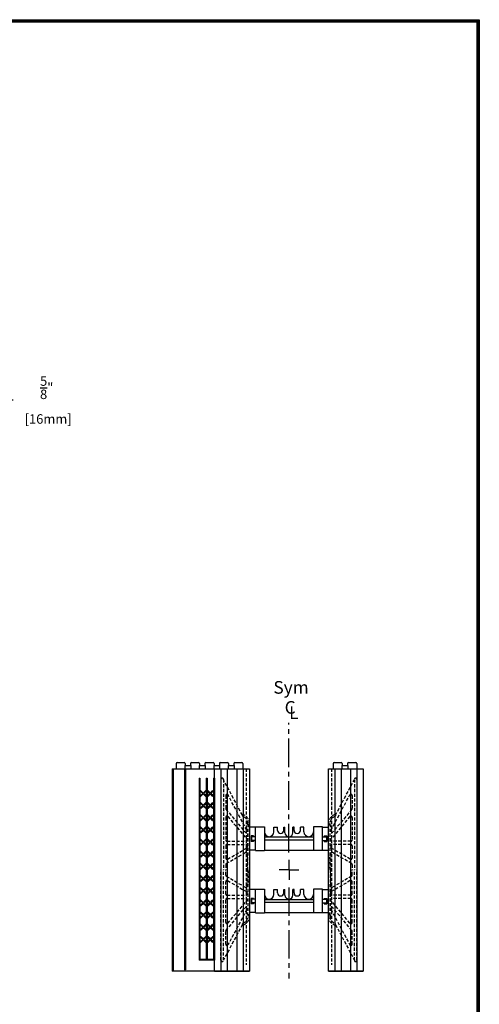
# Model space of a CAD drawing. Units: inches. Extents: x 112 to 348, y 93 to 231.
# Drawn here: x 182 to 219, y 153 to 231 of the extents above; entities that cross this region are included whole.
import ezdxf

# ---------------------------------------------------------------- set-up
doc = ezdxf.new("R2010")
doc.units = ezdxf.units.IN
doc.header["$MEASUREMENT"] = 0
doc.linetypes.add('CENTER2', pattern=[1.125, 0.75, -0.125, 0.125, -0.125])
doc.linetypes.add('HIDDEN', pattern=[0.375, 0.25, -0.125])
for name, color, linetype in [('Block', 1, 'Continuous'), ('Dim', 7, 'Continuous'), ('Knobs', 1, 'Continuous'), ('Markers', 1, 'Continuous'), ('Web', 6, 'Continuous')]:
    doc.layers.add(name, color=color, linetype=linetype)
doc.styles.add('Logix', font='romans.shx')
doc.dimstyles.new('FBR', dxfattribs={"dimtxt": 0.75, "dimasz": 0.75, "dimexe": 0.5, "dimexo": 0.5, "dimgap": 0.09, "dimtad": 0, "dimtoh": 1, "dimdec": 4, "dimzin": 0, "dimdsep": 46, "dimlunit": 5, "dimtxsty": 'Logix', "dimblk": 'ARCHTICK', "dimcen": 0.5, "dimadec": 0, "dimazin": 0, "dimtfac": 1, "dimtdec": 4, "dimtofl": 0, "dimtmove": 0, "dimatfit": 3, "dimfxl": 0.18, "dimtolj": 1, "dimtzin": 0, "dimarcsym": 0})

# ---------------------------------------------------------------- blocks, each defined once
blk = doc.blocks.new('_ArchTick')
at = {"color": 0, "linetype": 'ByBlock', "const_width": 0.15}
blk.add_lwpolyline([(-0.5, -0.5), (0.5, 0.5)], dxfattribs=at)
blk = doc.blocks.new('*D34')
at = {"layer": 'DEFPOINTS', "color": 0, "transparency": 16777216}
for p in [(171.473, 203.078), (176.267, 202.453), (181.213, 202.453)]:
    blk.add_point(p, dxfattribs=at)
at = {"layer": 'Dim', "color": 0, "lineweight": -2, "transparency": 16777216}
for p, q in [((171.973, 203.078), (181.713, 203.078)), ((176.767, 202.453), (181.713, 202.453)), ((181.213, 203.078), (181.213, 202.453)), ((181.213, 200.527), (181.213, 202.453)), ((181.963, 200.527), (181.213, 200.527))]:
    blk.add_line(p, q, dxfattribs=at)
at = {"layer": 'Dim', "color": 0, "lineweight": -2, "transparency": 16777216, "xscale": 0.75, "yscale": 0.75, "zscale": 0.75}
for p, rotation in [((181.213, 203.078), 90), ((181.213, 202.453), 270)]:
    blk.add_blockref('_ArchTick', p, dxfattribs=dict(at, rotation=rotation))
at = {"layer": 'Dim', "color": 0, "transparency": 16777216, "insert": (184.624, 200.527), "char_height": 0.75, "attachment_point": 5, "style": 'Logix'}
blk.add_mtext('\\A1;{\\H1.000000x;\\S5/8;}"\\P [16mm]', dxfattribs=at)

msp = doc.modelspace()

# ---------------------------------------------------------------- linework, layer by layer
at = {"layer": 'Block'}
for p, q in [((194.55984, 171.3759), (197.90984, 171.3759)), ((194.55984, 171.3759), (194.55984, 155.3759)), ((194.65984, 155.3759), (194.65984, 171.3759)), ((194.85491, 171.7959), (194.85491, 171.3759)), ((194.93491, 171.8759), (195.49591, 171.8759)), ((195.53591, 171.2759), (195.53591, 155.4759)), ((195.53591, 171.2759), (195.60519, 171.2759)), ((195.55251, 171.6259), (196.02017, 171.6259)), ((195.55251, 171.6259), (195.55251, 171.3759)), ((195.57591, 171.7959), (195.57591, 171.6259)), ((195.60519, 171.2759), (195.60519, 155.4759)), ((195.99777, 171.7959), (195.99777, 171.6259)), ((196.02017, 171.6259), (196.02017, 171.3759)), ((196.07727, 171.8759), (196.63827, 171.8759)), ((196.69487, 171.6259), (197.16252, 171.6259)), ((196.69487, 171.6259), (196.69487, 171.3759)), ((196.71827, 171.7959), (196.71827, 171.6259)), ((197.14013, 171.7959), (197.14013, 171.6259)), ((197.16252, 171.6259), (197.16252, 171.3759)), ((197.21962, 171.8759), (197.78063, 171.8759)), ((197.83723, 171.6259), (198.30488, 171.6259)), ((197.83723, 171.6259), (197.83723, 171.3759)), ((197.86063, 171.7959), (197.86063, 171.6259)), ((197.90984, 155.3759), (197.90984, 171.3759)), ((197.90984, 171.3759), (200.65984, 171.3759)), ((197.90984, 171.3759), (200.65984, 171.3759)), ((197.90984, 171.3759), (200.65984, 171.3759)), ((198.28248, 171.7959), (198.28248, 171.6259)), ((198.30488, 171.6259), (198.30488, 171.3759)), ((198.36198, 171.8759), (198.92298, 171.8759)), ((198.97958, 171.6259), (199.44723, 171.6259)), ((198.97958, 171.6259), (198.97958, 171.3759)), ((199.00298, 171.7959), (199.00298, 171.6259)), ((199.42484, 171.7959), (199.42484, 171.6259)), ((199.44723, 171.6259), (199.44723, 171.3759)), ((199.50484, 171.8759), (200.06484, 171.8759)), ((200.14484, 171.7959), (200.14484, 171.3759)), ((200.65984, 171.3759), (200.65984, 155.3759)), ((206.90984, 155.3759), (206.90984, 171.3759)), ((206.90984, 171.3759), (209.65984, 171.3759)), ((206.90984, 171.3759), (209.65984, 171.3759)), ((207.28198, 171.7959), (207.28198, 171.3759)), ((207.36198, 171.8759), (207.92298, 171.8759)), ((207.97958, 171.6259), (208.44723, 171.6259)), ((207.97958, 171.6259), (207.97958, 171.3759)), ((208.00298, 171.7959), (208.00298, 171.6259)), ((208.42484, 171.7959), (208.42484, 171.6259)), ((208.44723, 171.6259), (208.44723, 171.3759)), ((208.50484, 171.8759), (209.06484, 171.8759)), ((209.14484, 171.7959), (209.14484, 171.3759)), ((209.65984, 171.3759), (209.65984, 155.3759)), ((196.67877, 170.6259), (196.67877, 156.2259)), ((196.67877, 170.6259), (196.74805, 170.6259)), ((196.74805, 170.6259), (196.74805, 156.2952)), ((197.2502, 170.6259), (197.2502, 156.2952)), ((197.2502, 170.6259), (197.31948, 170.6259)), ((197.31948, 170.6259), (197.31948, 156.2952)), ((197.82162, 170.6259), (197.82162, 156.2952)), ((197.82162, 170.6259), (197.89091, 170.6259)), ((197.89091, 170.6259), (197.89091, 156.2259)), ((196.74805, 156.2259), (196.67877, 156.2259)), ((197.2502, 156.2952), (196.74805, 156.2952)), ((197.82162, 156.2259), (196.74805, 156.2259)), ((197.82162, 156.2952), (197.31948, 156.2952)), ((197.89091, 156.2259), (197.82162, 156.2259)), ((197.90984, 155.3759), (194.55984, 155.3759)), ((195.60519, 155.4759), (195.53591, 155.4759)), ((197.90984, 155.3759), (200.65984, 155.3759)), ((197.90984, 155.3759), (200.65984, 155.3759)), ((197.90984, 155.3759), (200.65984, 155.3759)), ((200.65984, 155.3759), (197.90984, 155.3759)), ((206.90984, 155.3759), (209.65984, 155.3759)), ((206.90984, 155.3759), (209.65984, 155.3759)), ((209.65984, 155.3759), (206.90984, 155.3759))]:
    msp.add_line(p, q, dxfattribs=at)
for centre, start, end in [((194.93491, 171.7959), 90, 180), ((195.49591, 171.7959), 0, 90), ((196.07727, 171.7959), 90, 180), ((196.63827, 171.7959), 0, 90), ((197.21962, 171.7959), 90, 180), ((197.78063, 171.7959), 0, 90), ((198.36198, 171.7959), 90, 180), ((198.92298, 171.7959), 0, 90), ((199.50484, 171.7959), 90, 180), ((200.06484, 171.7959), 0, 90), ((207.36198, 171.7959), 90, 180), ((207.92298, 171.7959), 0, 90), ((208.50484, 171.7959), 90, 180), ((209.06484, 171.7959), 0, 90)]:
    msp.add_arc(centre, 0.08, start, end, dxfattribs=at)
at = {"layer": 'Dim'}
for p, q in [((112.08793, 230.59719), (218.84583, 230.59719)), ((218.84583, 230.59719), (218.84583, 92.51271)), ((203.79455, 163.37558), (203.79455, 164.16031)), ((203.79455, 163.37558), (203.00981, 163.37558)), ((203.79455, 163.37558), (203.79455, 162.59084)), ((203.79455, 163.37558), (204.57928, 163.37558))]:
    msp.add_line(p, q, dxfattribs=at)
at = {"layer": 'Dim', "linetype": 'CENTER2', "ltscale": 3}
for p, q in [((203.78484, 164.75715), (203.78484, 175.00455)), ((203.78484, 161.99401), (203.78484, 154.7864))]:
    msp.add_line(p, q, dxfattribs=at)
at = {"layer": 'Dim', "const_width": 0.24754}
msp.add_lwpolyline([(112.2117, 230.47342), (218.72206, 230.47342), (218.72206, 92.63648), (112.2117, 92.63648)], close=True, dxfattribs=at)
at = {"layer": 'Knobs'}
for p, q in [((198.40676, 171.3759), (198.40676, 155.3759)), ((198.90676, 171.3759), (198.90676, 155.3759)), ((199.65676, 171.3759), (199.65676, 155.3759)), ((200.15676, 171.3759), (200.15676, 155.3759)), ((207.40984, 171.3759), (207.40984, 155.3759)), ((207.90984, 171.3759), (207.90984, 155.3759)), ((208.65984, 171.3759), (208.65984, 155.3759)), ((209.15984, 171.3759), (209.15984, 155.3759))]:
    msp.add_line(p, q, dxfattribs=at)
at = {"layer": 'Knobs', "linetype": 'HIDDEN'}
for p, q in [((200.40676, 171.3759), (200.40676, 155.8759)), ((207.15984, 171.3759), (207.15984, 155.8759))]:
    msp.add_line(p, q, dxfattribs=at)
at = {"layer": 'Markers'}
for p, q in [((196.96512, 169.41944), (196.78975, 169.59481)), ((196.78975, 169.24407), (196.96512, 169.41944)), ((196.99912, 169.45345), (196.82375, 169.62882)), ((196.82375, 169.21007), (196.99912, 169.38543)), ((196.99912, 169.45345), (197.17449, 169.62882)), ((197.17449, 169.21007), (196.99912, 169.38543)), ((197.03313, 169.41944), (197.2085, 169.59481)), ((197.2085, 169.24407), (197.03313, 169.41944)), ((197.53654, 169.41944), (197.36118, 169.59481)), ((197.36118, 169.24407), (197.53654, 169.41944)), ((197.57055, 169.45345), (197.39518, 169.62882)), ((197.39518, 169.21007), (197.57055, 169.38543)), ((197.57055, 169.45345), (197.74592, 169.62882)), ((197.74592, 169.21007), (197.57055, 169.38543)), ((197.60456, 169.41944), (197.77993, 169.59481)), ((197.77993, 169.24407), (197.60456, 169.41944)), ((196.96512, 168.45758), (196.78975, 168.63295)), ((196.78975, 168.28221), (196.96512, 168.45758)), ((196.99912, 168.49159), (196.82375, 168.66696)), ((196.82375, 168.24821), (196.99912, 168.42358)), ((196.99912, 168.49159), (197.17449, 168.66696)), ((197.17449, 168.24821), (196.99912, 168.42358)), ((197.03313, 168.45758), (197.2085, 168.63295)), ((197.2085, 168.28221), (197.03313, 168.45758)), ((197.53654, 168.45758), (197.36118, 168.63295)), ((197.36118, 168.28221), (197.53654, 168.45758)), ((197.57055, 168.49159), (197.39518, 168.66696)), ((197.39518, 168.24821), (197.57055, 168.42358)), ((197.57055, 168.49159), (197.74592, 168.66696)), ((197.74592, 168.24821), (197.57055, 168.42358)), ((197.60456, 168.45758), (197.77993, 168.63295)), ((197.77993, 168.28221), (197.60456, 168.45758)), ((196.96512, 167.49573), (196.78975, 167.67109)), ((196.78975, 167.32036), (196.96512, 167.49573)), ((196.99912, 167.52973), (196.82375, 167.7051)), ((196.82375, 167.28635), (196.99912, 167.46172)), ((196.99912, 167.52973), (197.17449, 167.7051)), ((197.17449, 167.28635), (196.99912, 167.46172)), ((197.03313, 167.49573), (197.2085, 167.67109)), ((197.2085, 167.32036), (197.03313, 167.49573)), ((197.53654, 167.49573), (197.36118, 167.67109)), ((197.36118, 167.32036), (197.53654, 167.49573)), ((197.57055, 167.52973), (197.39518, 167.7051)), ((197.39518, 167.28635), (197.57055, 167.46172)), ((197.57055, 167.52973), (197.74592, 167.7051)), ((197.74592, 167.28635), (197.57055, 167.46172)), ((197.60456, 167.49573), (197.77993, 167.67109)), ((197.77993, 167.32036), (197.60456, 167.49573)), ((196.96512, 166.53387), (196.78975, 166.70924)), ((196.99912, 166.56788), (196.82375, 166.74324)), ((196.99912, 166.56788), (197.17449, 166.74324)), ((197.03313, 166.53387), (197.2085, 166.70924)), ((197.53654, 166.53387), (197.36118, 166.70924)), ((197.57055, 166.56788), (197.39518, 166.74324)), ((197.57055, 166.56788), (197.74592, 166.74324)), ((197.60456, 166.53387), (197.77993, 166.70924)), ((196.78975, 166.3585), (196.96512, 166.53387)), ((196.82375, 166.32449), (196.99912, 166.49986)), ((197.17449, 166.32449), (196.99912, 166.49986)), ((197.2085, 166.3585), (197.03313, 166.53387)), ((197.36118, 166.3585), (197.53654, 166.53387)), ((197.39518, 166.32449), (197.57055, 166.49986)), ((197.74592, 166.32449), (197.57055, 166.49986)), ((197.77993, 166.3585), (197.60456, 166.53387)), ((196.96512, 165.57201), (196.78975, 165.74738)), ((196.78975, 165.39664), (196.96512, 165.57201)), ((196.99912, 165.60602), (196.82375, 165.78139)), ((196.82375, 165.36264), (196.99912, 165.53801)), ((196.99912, 165.60602), (197.17449, 165.78139)), ((197.17449, 165.36264), (196.99912, 165.53801)), ((197.03313, 165.57201), (197.2085, 165.74738)), ((197.2085, 165.39664), (197.03313, 165.57201)), ((197.53654, 165.57201), (197.36118, 165.74738)), ((197.36118, 165.39664), (197.53654, 165.57201)), ((197.57055, 165.60602), (197.39518, 165.78139)), ((197.39518, 165.36264), (197.57055, 165.53801)), ((197.57055, 165.60602), (197.74592, 165.78139)), ((197.74592, 165.36264), (197.57055, 165.53801)), ((197.60456, 165.57201), (197.77993, 165.74738)), ((197.77993, 165.39664), (197.60456, 165.57201)), ((196.96512, 164.61016), (196.78975, 164.78552)), ((196.78975, 164.43479), (196.96512, 164.61016)), ((196.99912, 164.64416), (196.82375, 164.81953)), ((196.82375, 164.40078), (196.99912, 164.57615)), ((196.99912, 164.64416), (197.17449, 164.81953)), ((197.17449, 164.40078), (196.99912, 164.57615)), ((197.03313, 164.61016), (197.2085, 164.78552)), ((197.2085, 164.43479), (197.03313, 164.61016)), ((197.53654, 164.61016), (197.36118, 164.78552)), ((197.36118, 164.43479), (197.53654, 164.61016)), ((197.57055, 164.64416), (197.39518, 164.81953)), ((197.39518, 164.40078), (197.57055, 164.57615)), ((197.57055, 164.64416), (197.74592, 164.81953)), ((197.74592, 164.40078), (197.57055, 164.57615)), ((197.60456, 164.61016), (197.77993, 164.78552)), ((197.77993, 164.43479), (197.60456, 164.61016)), ((196.96512, 163.6483), (196.78975, 163.82367)), ((196.78975, 163.47293), (196.96512, 163.6483)), ((196.99912, 163.68231), (196.82375, 163.85767)), ((196.82375, 163.43892), (196.99912, 163.61429)), ((196.99912, 163.68231), (197.17449, 163.85767)), ((197.17449, 163.43892), (196.99912, 163.61429)), ((197.03313, 163.6483), (197.2085, 163.82367)), ((197.2085, 163.47293), (197.03313, 163.6483)), ((197.53654, 163.6483), (197.36118, 163.82367)), ((197.36118, 163.47293), (197.53654, 163.6483)), ((197.57055, 163.68231), (197.39518, 163.85767)), ((197.39518, 163.43892), (197.57055, 163.61429)), ((197.57055, 163.68231), (197.74592, 163.85767)), ((197.74592, 163.43892), (197.57055, 163.61429)), ((197.60456, 163.6483), (197.77993, 163.82367)), ((197.77993, 163.47293), (197.60456, 163.6483)), ((196.96512, 162.68644), (196.78975, 162.86181)), ((196.99912, 162.72045), (196.82375, 162.89582)), ((196.99912, 162.72045), (197.17449, 162.89582)), ((197.03313, 162.68644), (197.2085, 162.86181)), ((197.53654, 162.68644), (197.36118, 162.86181)), ((197.57055, 162.72045), (197.39518, 162.89582)), ((197.57055, 162.72045), (197.74592, 162.89582)), ((197.60456, 162.68644), (197.77993, 162.86181)), ((196.78975, 162.51107), (196.96512, 162.68644)), ((196.82375, 162.47707), (196.99912, 162.65243)), ((196.99912, 161.75859), (196.82375, 161.93396)), ((197.17449, 162.47707), (196.99912, 162.65243)), ((196.99912, 161.75859), (197.17449, 161.93396)), ((197.2085, 162.51107), (197.03313, 162.68644)), ((197.36118, 162.51107), (197.53654, 162.68644)), ((197.39518, 162.47707), (197.57055, 162.65243)), ((197.57055, 161.75859), (197.39518, 161.93396)), ((197.74592, 162.47707), (197.57055, 162.65243)), ((197.57055, 161.75859), (197.74592, 161.93396)), ((197.77993, 162.51107), (197.60456, 162.68644)), ((196.96512, 161.72458), (196.78975, 161.89995)), ((196.78975, 161.54922), (196.96512, 161.72458)), ((196.82375, 161.51521), (196.99912, 161.69058)), ((197.17449, 161.51521), (196.99912, 161.69058)), ((197.03313, 161.72458), (197.2085, 161.89995)), ((197.2085, 161.54922), (197.03313, 161.72458)), ((197.53654, 161.72458), (197.36118, 161.89995)), ((197.36118, 161.54922), (197.53654, 161.72458)), ((197.39518, 161.51521), (197.57055, 161.69058)), ((197.74592, 161.51521), (197.57055, 161.69058)), ((197.60456, 161.72458), (197.77993, 161.89995)), ((197.77993, 161.54922), (197.60456, 161.72458)), ((196.96512, 160.76273), (196.78975, 160.9381)), ((196.78975, 160.58736), (196.96512, 160.76273)), ((196.99912, 160.79673), (196.82375, 160.9721)), ((196.82375, 160.55335), (196.99912, 160.72872)), ((196.99912, 160.79673), (197.17449, 160.9721)), ((197.17449, 160.55335), (196.99912, 160.72872)), ((197.03313, 160.76273), (197.2085, 160.9381)), ((197.2085, 160.58736), (197.03313, 160.76273)), ((197.53654, 160.76273), (197.36118, 160.9381)), ((197.36118, 160.58736), (197.53654, 160.76273)), ((197.57055, 160.79673), (197.39518, 160.9721)), ((197.39518, 160.55335), (197.57055, 160.72872)), ((197.57055, 160.79673), (197.74592, 160.9721)), ((197.74592, 160.55335), (197.57055, 160.72872)), ((197.60456, 160.76273), (197.77993, 160.9381)), ((197.77993, 160.58736), (197.60456, 160.76273)), ((196.96512, 159.80087), (196.78975, 159.97624)), ((196.78975, 159.6255), (196.96512, 159.80087)), ((196.99912, 159.83488), (196.82375, 160.01025)), ((196.82375, 159.5915), (196.99912, 159.76686)), ((196.99912, 159.83488), (197.17449, 160.01025)), ((197.17449, 159.5915), (196.99912, 159.76686)), ((197.03313, 159.80087), (197.2085, 159.97624)), ((197.2085, 159.6255), (197.03313, 159.80087)), ((197.53654, 159.80087), (197.36118, 159.97624)), ((197.36118, 159.6255), (197.53654, 159.80087)), ((197.57055, 159.83488), (197.39518, 160.01025)), ((197.39518, 159.5915), (197.57055, 159.76686)), ((197.57055, 159.83488), (197.74592, 160.01025)), ((197.74592, 159.5915), (197.57055, 159.76686)), ((197.60456, 159.80087), (197.77993, 159.97624)), ((197.77993, 159.6255), (197.60456, 159.80087)), ((196.96512, 158.83901), (196.78975, 159.01438)), ((196.78975, 158.66364), (196.96512, 158.83901)), ((196.99912, 158.87302), (196.82375, 159.04839)), ((196.99912, 158.87302), (197.17449, 159.04839)), ((197.03313, 158.83901), (197.2085, 159.01438)), ((197.2085, 158.66364), (197.03313, 158.83901)), ((197.53654, 158.83901), (197.36118, 159.01438)), ((197.36118, 158.66364), (197.53654, 158.83901)), ((197.57055, 158.87302), (197.39518, 159.04839)), ((197.57055, 158.87302), (197.74592, 159.04839)), ((197.60456, 158.83901), (197.77993, 159.01438)), ((197.77993, 158.66364), (197.60456, 158.83901)), ((196.96512, 157.87716), (196.78975, 158.05252)), ((196.82375, 158.62964), (196.99912, 158.80501)), ((196.99912, 157.91116), (196.82375, 158.08653)), ((197.17449, 158.62964), (196.99912, 158.80501)), ((196.99912, 157.91116), (197.17449, 158.08653)), ((197.03313, 157.87716), (197.2085, 158.05252)), ((197.53654, 157.87716), (197.36118, 158.05252)), ((197.39518, 158.62964), (197.57055, 158.80501)), ((197.57055, 157.91116), (197.39518, 158.08653)), ((197.74592, 158.62964), (197.57055, 158.80501)), ((197.57055, 157.91116), (197.74592, 158.08653)), ((197.60456, 157.87716), (197.77993, 158.05252)), ((196.78975, 157.70179), (196.96512, 157.87716)), ((196.82375, 157.66778), (196.99912, 157.84315)), ((197.17449, 157.66778), (196.99912, 157.84315)), ((197.2085, 157.70179), (197.03313, 157.87716)), ((197.36118, 157.70179), (197.53654, 157.87716)), ((197.39518, 157.66778), (197.57055, 157.84315)), ((197.74592, 157.66778), (197.57055, 157.84315)), ((197.77993, 157.70179), (197.60456, 157.87716))]:
    msp.add_line(p, q, dxfattribs=at)
for centre, start, end in [((196.80675, 169.61181), 45, 225), ((196.80675, 169.22707), 135, 315), ((197.19149, 169.61181), 315, 135), ((197.19149, 169.22707), 225, 45), ((197.37818, 169.61181), 45, 225), ((197.37818, 169.22707), 135, 315), ((197.76292, 169.61181), 315, 135), ((197.76292, 169.22707), 225, 45), ((196.80675, 168.64995), 45, 225), ((196.80675, 168.26521), 135, 315), ((197.19149, 168.64995), 315, 135), ((197.19149, 168.26521), 225, 45), ((197.37818, 168.64995), 45, 225), ((197.37818, 168.26521), 135, 315), ((197.76292, 168.64995), 315, 135), ((197.76292, 168.26521), 225, 45), ((196.80675, 167.6881), 45, 225), ((197.19149, 167.6881), 315, 135), ((197.37818, 167.6881), 45, 225), ((197.76292, 167.6881), 315, 135), ((196.80675, 167.30335), 135, 315), ((196.80675, 166.72624), 45, 225), ((197.19149, 167.30335), 225, 45), ((197.19149, 166.72624), 315, 135), ((197.37818, 167.30335), 135, 315), ((197.37818, 166.72624), 45, 225), ((197.76292, 167.30335), 225, 45), ((197.76292, 166.72624), 315, 135), ((196.80675, 166.3415), 135, 315), ((197.19149, 166.3415), 225, 45), ((197.37818, 166.3415), 135, 315), ((197.76292, 166.3415), 225, 45), ((196.80675, 165.76438), 45, 225), ((196.80675, 165.37964), 135, 315), ((197.19149, 165.76438), 315, 135), ((197.19149, 165.37964), 225, 45), ((197.37818, 165.76438), 45, 225), ((197.37818, 165.37964), 135, 315), ((197.76292, 165.76438), 315, 135), ((197.76292, 165.37964), 225, 45), ((196.80675, 164.80253), 45, 225), ((196.80675, 164.41778), 135, 315), ((197.19149, 164.80253), 315, 135), ((197.19149, 164.41778), 225, 45), ((197.37818, 164.80253), 45, 225), ((197.37818, 164.41778), 135, 315), ((197.76292, 164.80253), 315, 135), ((197.76292, 164.41778), 225, 45), ((196.80675, 163.84067), 45, 225), ((197.19149, 163.84067), 315, 135), ((197.37818, 163.84067), 45, 225), ((197.76292, 163.84067), 315, 135), ((196.80675, 163.45593), 135, 315), ((196.80675, 162.87881), 45, 225), ((197.19149, 163.45593), 225, 45), ((197.19149, 162.87881), 315, 135), ((197.37818, 163.45593), 135, 315), ((197.37818, 162.87881), 45, 225), ((197.76292, 163.45593), 225, 45), ((197.76292, 162.87881), 315, 135), ((196.80675, 162.49407), 135, 315), ((196.80675, 161.91696), 45, 225), ((197.19149, 162.49407), 225, 45), ((197.19149, 161.91696), 315, 135), ((197.37818, 162.49407), 135, 315), ((197.37818, 161.91696), 45, 225), ((197.76292, 162.49407), 225, 45), ((197.76292, 161.91696), 315, 135), ((196.80675, 161.53221), 135, 315), ((197.19149, 161.53221), 225, 45), ((197.37818, 161.53221), 135, 315), ((197.76292, 161.53221), 225, 45), ((196.80675, 160.9551), 45, 225), ((196.80675, 160.57036), 135, 315), ((197.19149, 160.9551), 315, 135), ((197.19149, 160.57036), 225, 45), ((197.37818, 160.9551), 45, 225), ((197.37818, 160.57036), 135, 315), ((197.76292, 160.9551), 315, 135), ((197.76292, 160.57036), 225, 45), ((196.80675, 159.99324), 45, 225), ((196.80675, 159.6085), 135, 315), ((197.19149, 159.99324), 315, 135), ((197.19149, 159.6085), 225, 45), ((197.37818, 159.99324), 45, 225), ((197.37818, 159.6085), 135, 315), ((197.76292, 159.99324), 315, 135), ((197.76292, 159.6085), 225, 45), ((196.80675, 159.03138), 45, 225), ((197.19149, 159.03138), 315, 135), ((197.37818, 159.03138), 45, 225), ((197.76292, 159.03138), 315, 135), ((196.80675, 158.64664), 135, 315), ((196.80675, 158.06953), 45, 225), ((197.19149, 158.64664), 225, 45), ((197.19149, 158.06953), 315, 135), ((197.37818, 158.64664), 135, 315), ((197.37818, 158.06953), 45, 225), ((197.76292, 158.64664), 225, 45), ((197.76292, 158.06953), 315, 135), ((196.80675, 157.68478), 135, 315), ((197.19149, 157.68478), 225, 45), ((197.37818, 157.68478), 135, 315), ((197.76292, 157.68478), 225, 45)]:
    msp.add_arc(centre, 0.02405, start, end, dxfattribs=at)
at = {"layer": 'Web', "linetype": 'HIDDEN'}
for p, q in [((198.40958, 170.5245), (198.40958, 163.3759)), ((198.60958, 170.5245), (198.60958, 163.3759)), ((200.10233, 167.69843), (198.60958, 170.5059)), ((207.46734, 167.69843), (208.9601, 170.5059)), ((208.9601, 170.5245), (208.9601, 163.3759)), ((209.1601, 170.5245), (209.1601, 163.3759)), ((198.781, 169.24991), (198.781, 168.22827)), ((200.45213, 166.50804), (198.96929, 169.29686)), ((207.11754, 166.50804), (208.60038, 169.29686)), ((208.78868, 169.24991), (208.78868, 168.22827)), ((198.80439, 168.164), (200.28724, 166.39681)), ((208.76528, 168.164), (207.28244, 166.39681)), ((198.781, 167.5282), (198.781, 165.7361)), ((198.9576, 167.59248), (200.46135, 165.80038)), ((200.10233, 167.70675), (200.10233, 167.65295)), ((208.61207, 167.59248), (207.10833, 165.80038)), ((207.46734, 167.70675), (207.46734, 167.65295)), ((208.78868, 167.5282), (208.78868, 165.7361)), ((200.52928, 166.9259), (200.52928, 167.0359)), ((200.65984, 166.9259), (200.52928, 166.9259)), ((200.52928, 166.9259), (200.52928, 166.7509)), ((200.52928, 163.3759), (200.52928, 166.7509)), ((200.65984, 167.0359), (200.65984, 166.9259)), ((200.65984, 164.5009), (200.65984, 166.9259)), ((206.90984, 164.5009), (206.90984, 166.9259)), ((206.90984, 166.9259), (207.04039, 166.9259)), ((207.04039, 166.9259), (207.04039, 167.0359)), ((207.04039, 166.9259), (207.04039, 166.7509)), ((207.04039, 163.3759), (207.04039, 166.7509)), ((198.781, 165.2861), (198.781, 164.31338)), ((198.881, 165.6361), (200.38474, 165.6361)), ((198.881, 165.3861), (200.376, 165.3861)), ((198.931, 164.22678), (200.426, 165.08991)), ((200.476, 165.2861), (200.476, 165.17652)), ((207.09368, 165.2861), (207.09368, 165.17652)), ((208.63868, 164.22678), (207.14368, 165.08991)), ((208.68868, 165.6361), (207.18493, 165.6361)), ((208.68868, 165.3861), (207.19368, 165.3861)), ((208.78868, 165.2861), (208.78868, 164.31338)), ((198.831, 163.88037), (200.326, 164.7435)), ((200.476, 164.6569), (200.476, 163.3759)), ((200.65984, 164.5009), (200.65984, 163.3759)), ((206.90984, 164.5009), (206.90984, 163.3759)), ((207.09368, 164.6569), (207.09368, 163.3759)), ((208.73868, 163.88037), (207.24368, 164.7435)), ((198.781, 163.79376), (198.781, 163.3759)), ((208.78868, 163.79376), (208.78868, 163.3759)), ((198.40958, 156.2273), (198.40958, 163.3759)), ((198.60958, 156.2273), (198.60958, 163.3759)), ((198.781, 162.95803), (198.781, 163.3759)), ((198.831, 162.87143), (200.326, 162.00829)), ((200.476, 162.09489), (200.476, 163.3759)), ((200.52928, 163.3759), (200.52928, 160.0009)), ((200.65984, 162.2509), (200.65984, 163.3759)), ((206.90984, 162.2509), (206.90984, 163.3759)), ((207.04039, 163.3759), (207.04039, 160.0009)), ((207.09368, 162.09489), (207.09368, 163.3759)), ((208.73868, 162.87143), (207.24368, 162.00829)), ((208.78868, 162.95803), (208.78868, 163.3759)), ((208.9601, 156.2273), (208.9601, 163.3759)), ((209.1601, 156.2273), (209.1601, 163.3759)), ((198.781, 161.46569), (198.781, 162.43842)), ((198.931, 162.52502), (200.426, 161.66188)), ((200.65984, 162.2509), (200.65984, 159.8259)), ((206.90984, 162.2509), (206.90984, 159.8259)), ((208.63868, 162.52502), (207.14368, 161.66188)), ((208.78868, 161.46569), (208.78868, 162.43842)), ((198.881, 161.36569), (200.376, 161.36569)), ((200.476, 161.46569), (200.476, 161.57528)), ((207.09368, 161.46569), (207.09368, 161.57528)), ((208.68868, 161.36569), (207.19368, 161.36569)), ((198.781, 159.2236), (198.781, 161.01569)), ((198.881, 161.11569), (200.38474, 161.11569)), ((198.9576, 159.15932), (200.46135, 160.95141)), ((208.61207, 159.15932), (207.10833, 160.95141)), ((208.68868, 161.11569), (207.18493, 161.11569)), ((208.78868, 159.2236), (208.78868, 161.01569)), ((198.80439, 158.5878), (200.28724, 160.35498)), ((200.45213, 160.24376), (198.96929, 157.45493)), ((200.52928, 159.8259), (200.52928, 160.0009)), ((200.65984, 159.8259), (200.52928, 159.8259)), ((200.52928, 159.8259), (200.52928, 159.7159)), ((200.65984, 159.7159), (200.65984, 159.8259)), ((206.90984, 159.8259), (207.04039, 159.8259)), ((207.04039, 159.8259), (207.04039, 160.0009)), ((207.04039, 159.8259), (207.04039, 159.7159)), ((207.11754, 160.24376), (208.60038, 157.45493)), ((208.76528, 158.5878), (207.28244, 160.35498)), ((200.10233, 159.05336), (198.60958, 156.2459)), ((200.10233, 159.04504), (200.10233, 159.09885)), ((207.46734, 159.04504), (207.46734, 159.09885)), ((207.46734, 159.05336), (208.9601, 156.2459)), ((198.781, 157.50188), (198.781, 158.52352)), ((208.78868, 157.50188), (208.78868, 158.52352))]:
    msp.add_line(p, q, dxfattribs=at)
at = {"layer": 'Web'}
for p, q in [((201.13714, 166.7509), (200.65984, 166.7509)), ((201.13714, 164.90715), (201.13714, 166.78215)), ((201.13714, 166.78215), (201.8458, 166.78215)), ((201.8458, 166.78215), (201.8458, 164.90715)), ((202.5958, 166.3759), (202.5958, 166.7509)), ((202.5958, 166.7509), (202.87705, 166.7509)), ((202.87705, 166.5009), (202.87705, 166.7509)), ((203.37705, 166.5009), (203.37705, 166.7509)), ((203.37705, 166.7509), (203.4708, 166.7509)), ((203.4708, 166.3134), (203.4708, 166.7509)), ((204.0958, 166.3134), (204.0958, 166.7509)), ((204.18955, 166.7509), (204.0958, 166.7509)), ((204.18955, 166.5009), (204.18955, 166.7509)), ((204.68955, 166.5009), (204.68955, 166.7509)), ((204.97388, 166.7509), (204.68955, 166.7509)), ((204.97388, 166.3759), (204.97388, 166.7509)), ((206.43254, 166.78215), (205.72388, 166.78215)), ((205.72388, 166.78215), (205.72388, 164.90715)), ((206.43254, 164.90715), (206.43254, 166.78215)), ((206.43254, 166.7509), (206.90984, 166.7509)), ((206.90984, 167.0359), (206.90984, 166.9259)), ((200.79708, 166.0634), (200.79708, 165.6259)), ((200.98458, 166.0634), (200.79708, 166.0634)), ((200.82218, 165.98527), (200.82218, 165.70402)), ((201.13714, 165.98527), (200.82218, 165.98527)), ((200.98458, 166.0634), (200.98458, 165.98527)), ((205.72388, 165.95402), (201.8458, 165.95402)), ((206.43254, 165.98527), (206.7475, 165.98527)), ((206.5851, 166.0634), (206.5851, 165.98527)), ((206.5851, 166.0634), (206.7726, 166.0634)), ((206.7475, 165.98527), (206.7475, 165.70402)), ((206.7726, 166.0634), (206.7726, 165.6259)), ((200.98458, 165.6259), (200.79708, 165.6259)), ((201.13714, 165.70402), (200.82218, 165.70402)), ((200.98458, 165.70402), (200.98458, 165.6259)), ((205.72388, 165.73527), (201.8458, 165.73527)), ((206.43254, 165.70402), (206.7475, 165.70402)), ((206.5851, 165.70402), (206.5851, 165.6259)), ((206.5851, 165.6259), (206.7726, 165.6259)), ((201.13714, 164.9384), (200.65984, 164.9384)), ((201.13714, 164.90715), (201.8458, 164.90715)), ((201.8458, 164.9384), (205.72388, 164.9384)), ((206.43254, 164.90715), (205.72388, 164.90715)), ((206.43254, 164.9384), (206.90984, 164.9384)), ((201.13714, 161.8134), (200.65984, 161.8134)), ((201.13714, 159.96965), (201.13714, 161.84465)), ((201.13714, 161.84465), (201.8458, 161.84465)), ((201.8458, 161.84465), (201.8458, 159.96965)), ((201.8458, 161.82902), (201.8458, 159.98527)), ((201.8458, 161.8134), (201.8458, 160.0009)), ((202.5958, 161.4384), (202.5958, 161.8134)), ((202.5958, 161.8134), (202.87705, 161.8134)), ((202.87705, 161.5634), (202.87705, 161.8134)), ((203.37705, 161.5634), (203.37705, 161.8134)), ((203.37705, 161.8134), (203.4708, 161.8134)), ((203.4708, 161.3759), (203.4708, 161.8134)), ((204.0958, 161.3759), (204.0958, 161.8134)), ((204.18955, 161.8134), (204.0958, 161.8134)), ((204.18955, 161.5634), (204.18955, 161.8134)), ((204.68955, 161.5634), (204.68955, 161.8134)), ((204.97388, 161.8134), (204.68955, 161.8134)), ((204.97388, 161.4384), (204.97388, 161.8134)), ((206.43254, 161.84465), (205.72388, 161.84465)), ((205.72388, 161.84465), (205.72388, 159.96965)), ((205.72388, 161.82902), (205.72388, 159.98527)), ((205.72388, 161.8134), (205.72388, 160.0009)), ((206.43254, 159.96965), (206.43254, 161.84465)), ((206.43254, 161.8134), (206.90984, 161.8134)), ((200.79708, 161.1259), (200.79708, 160.6884)), ((200.98458, 161.1259), (200.79708, 161.1259)), ((200.98458, 160.6884), (200.79708, 160.6884)), ((200.82218, 161.04777), (200.82218, 160.76652)), ((201.13714, 161.04777), (200.82218, 161.04777)), ((201.13714, 160.76652), (200.82218, 160.76652)), ((200.98458, 161.1259), (200.98458, 161.04777)), ((200.98458, 160.76652), (200.98458, 160.6884)), ((205.72388, 161.01652), (201.8458, 161.01652)), ((205.72388, 160.79777), (201.8458, 160.79777)), ((206.43254, 161.04777), (206.7475, 161.04777)), ((206.43254, 160.76652), (206.7475, 160.76652)), ((206.5851, 161.1259), (206.5851, 161.04777)), ((206.5851, 161.1259), (206.7726, 161.1259)), ((206.5851, 160.76652), (206.5851, 160.6884)), ((206.5851, 160.6884), (206.7726, 160.6884)), ((206.7475, 161.04777), (206.7475, 160.76652)), ((206.7726, 161.1259), (206.7726, 160.6884)), ((201.13714, 160.0009), (200.65984, 160.0009)), ((201.13714, 159.96965), (201.8458, 159.96965)), ((201.8458, 160.0009), (205.72388, 160.0009)), ((206.43254, 159.96965), (205.72388, 159.96965)), ((206.43254, 160.0009), (206.90984, 160.0009)), ((206.90984, 159.7159), (206.90984, 159.8259))]:
    msp.add_line(p, q, dxfattribs=at)
at = {"layer": 'Web', "linetype": 'HIDDEN'}
for centre, radius, start, end in [((198.50958, 170.5245), 0.1, 0, 180), ((209.0601, 170.5245), 0.1, 0, 180), ((198.881, 169.24991), 0.1, 27.9999976, 180), ((208.68868, 169.24991), 0.1, 0, 152.0000024), ((198.881, 168.22827), 0.1, 180, 219.9999964), ((208.68868, 168.22827), 0.1, 320.0000036, 0), ((198.881, 167.5282), 0.1, 39.9999964, 180), ((200.14233, 167.70675), 0.04, 70.8853546, 180), ((200.14233, 167.65295), 0.04, 180, 249.3543403), ((199.90984, 167.0359), 0.6194, 0, 69.3543403), ((199.90984, 167.0359), 0.75, 0, 70.8853546), ((207.65984, 167.0359), 0.75, 109.1146454, 180), ((207.65984, 167.0359), 0.6194, 110.6456597, 180), ((207.42734, 167.70675), 0.04, 0, 109.1146454), ((207.42734, 167.65295), 0.04, 290.6456597, 360), ((208.68868, 167.5282), 0.1, 0, 140.0000036), ((200.36384, 166.46109), 0.1, 219.9999964, 27.9999976), ((207.20583, 166.46109), 0.1, 152.0000024, 320.0000036), ((198.881, 165.7361), 0.1, 180, 270), ((198.881, 165.2861), 0.1, 90, 180), ((200.376, 165.2861), 0.1, 0, 90), ((200.38474, 165.7361), 0.1, 270, 39.9999964), ((200.376, 165.17652), 0.1, 299.9999821, 0), ((207.18493, 165.7361), 0.1, 140.0000036, 270), ((207.19368, 165.2861), 0.1, 90, 180), ((207.19368, 165.17652), 0.1, 180, 240.0000179), ((208.68868, 165.7361), 0.1, 270, 0), ((208.68868, 165.2861), 0.1, 0, 90), ((198.881, 164.31338), 0.1, 180, 299.9999821), ((200.376, 164.6569), 0.1, 0, 119.9999821), ((207.19368, 164.6569), 0.1, 60.0000179, 180), ((208.68868, 164.31338), 0.1, 240.0000179, 0), ((198.881, 163.79376), 0.1, 119.9999821, 180), ((208.68868, 163.79376), 0.1, 0, 60.0000179), ((198.881, 162.95803), 0.1, 180, 240.0000179), ((208.68868, 162.95803), 0.1, 299.9999821, 360), ((198.881, 162.43842), 0.1, 60.0000179, 180), ((200.376, 162.09489), 0.1, 240.0000179, 0), ((207.19368, 162.09489), 0.1, 180, 299.9999821), ((208.68868, 162.43842), 0.1, 0, 119.9999821), ((198.881, 161.46569), 0.1, 180, 270), ((200.376, 161.46569), 0.1, 270, 0), ((200.376, 161.57528), 0.1, 0, 60.0000179), ((207.19368, 161.57528), 0.1, 119.9999821, 180), ((207.19368, 161.46569), 0.1, 180, 270), ((208.68868, 161.46569), 0.1, 270, 0), ((198.881, 161.01569), 0.1, 90, 180), ((200.36384, 160.29071), 0.1, 332.0000024, 140.0000036), ((200.38474, 161.01569), 0.1, 320.0000036, 90), ((207.18493, 161.01569), 0.1, 90, 219.9999964), ((207.20583, 160.29071), 0.1, 39.9999964, 207.9999976), ((208.68868, 161.01569), 0.1, 0, 90), ((199.90984, 159.7159), 0.6194, 290.6456597, 0), ((199.90984, 159.7159), 0.75, 289.1146454, 0), ((207.65984, 159.7159), 0.75, 180, 250.8853546), ((207.65984, 159.7159), 0.6194, 180, 249.3543403), ((198.881, 159.2236), 0.1, 180, 320.0000036), ((200.14233, 159.09885), 0.04, 110.6456597, 180), ((200.14233, 159.04504), 0.04, 180, 289.1146454), ((207.42734, 159.04504), 0.04, 250.8853546, 0), ((207.42734, 159.09885), 0.04, 0, 69.3543403), ((208.68868, 159.2236), 0.1, 219.9999964, 0), ((198.881, 158.52352), 0.1, 140.0000036, 180), ((208.68868, 158.52352), 0.1, 0, 39.9999964), ((198.881, 157.50188), 0.1, 180, 332.0000024), ((208.68868, 157.50188), 0.1, 207.9999976, 0), ((198.50958, 156.2273), 0.1, 180, 0), ((209.0601, 156.2273), 0.1, 180, 0)]:
    msp.add_arc(centre, radius, start, end, dxfattribs=at)
at = {"layer": 'Web'}
for centre, radius, start, end in [((202.2208, 166.3759), 0.375, 180, 0), ((203.12705, 166.5009), 0.25, 180, 0), ((203.7833, 166.3134), 0.3125, 180, 270), ((203.7833, 166.3134), 0.3125, 270, 0), ((204.43955, 166.5009), 0.25, 180, 0), ((205.34888, 166.3759), 0.375, 180, 0), ((202.2208, 161.4384), 0.375, 180, 0), ((203.12705, 161.5634), 0.25, 180, 0), ((203.7833, 161.3759), 0.3125, 180, 270), ((203.7833, 161.3759), 0.3125, 270, 0), ((204.43955, 161.5634), 0.25, 180, 0), ((205.34888, 161.4384), 0.375, 180, 0)]:
    msp.add_arc(centre, radius, start, end, dxfattribs=at)

# ---------------------------------------------------------------- texts
at = {"layer": 'Dim', "char_height": 1, "attachment_point": 1, "style": 'Logix'}
for s, insert, width in [('Sym', (202.55817, 178.30402), 3.1303984), ('C', (203.44713, 176.72124), 0.91753), ('L', (203.79811, 176.30272), 0.9715033)]:
    msp.add_mtext(s, dxfattribs=dict(at, insert=insert, width=width))

# ---------------------------------------------------------------- dimensions: what is measured, and where the dimension line sits
at = {"layer": 'Dim'}
dim = msp.add_linear_dim(base=(181.2129, 202.45282), p1=(171.47316, 203.07782), p2=(176.2672, 202.45282), angle=90, dimstyle='FBR', override={"dimpost": '"\\X', "dimtmove": 1, "dimfxl": 0.5}, dxfattribs=at)
dim.commit()
dim.dimension.update_dxf_attribs({"geometry": '*D34', "text_midpoint": (181.51918, 200.52732), "dimtype": 160})

doc.saveas('drawing.dxf')
